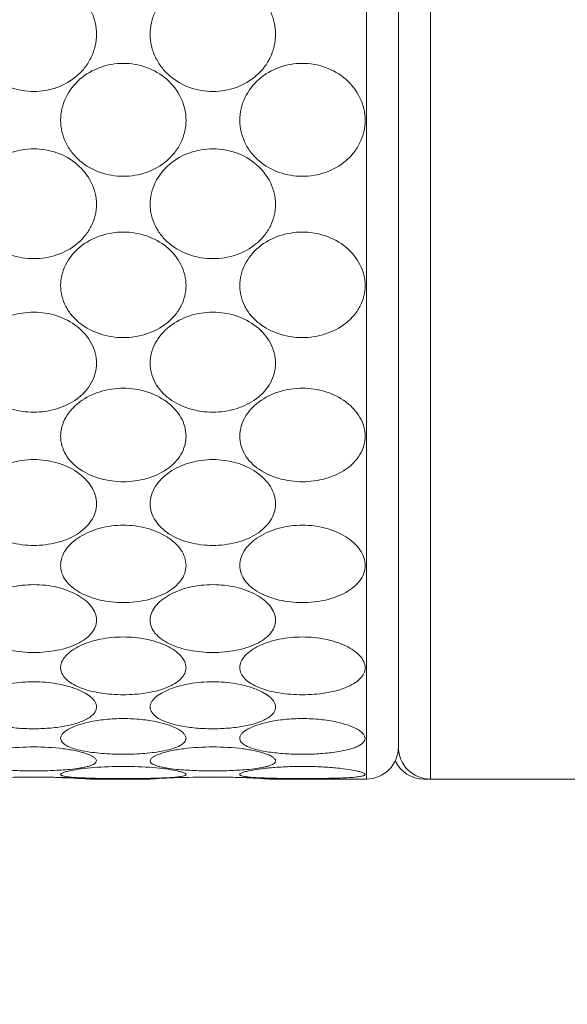
# Model space of a CAD drawing. Units: millimetres. Extents: x 135 to 1026, y -146 to 484.
# Drawn here: x 915 to 924, y 234 to 249 of the extents above; entities that cross this region are included whole.
import ezdxf

# ---------------------------------------------------------------- set-up
doc = ezdxf.new("R2010")
doc.units = ezdxf.units.MM
doc.header["$LTSCALE"] = 23.1
doc.header["$PDMODE"] = 3
doc.header["$PDSIZE"] = 0.3125
doc.layers.get('0').update_dxf_attribs({"linetype": 'CONTINUOUS'})
doc.layers.get('Defpoints').update_dxf_attribs({"linetype": 'CONTINUOUS'})
doc.layers.add('寸法', color=3, linetype='CONTINUOUS', lineweight=20)
doc.layers.add('細線', color=7, linetype='CONTINUOUS', lineweight=9)
doc.styles.add('japanese', font='romans.shx', dxfattribs={"bigfont": 'bigfont.shx'})
doc.dimstyles.new('KIHON', dxfattribs={"dimscale": 10, "dimtxt": 2.5, "dimasz": 2.5, "dimexe": 0, "dimexo": 2, "dimgap": 1, "dimtad": 1, "dimdec": 0, "dimdsep": 46, "dimtxsty": 'japanese', "dimblk": 'OPEN30', "dimcen": 2.5, "dimadec": 0, "dimazin": 0, "dimtfac": 1, "dimtdec": 0, "dimtmove": 0, "dimatfit": 0, "dimfxl": 0, "dimarcsym": 0})

# ---------------------------------------------------------------- blocks, each defined once
blk = doc.blocks.new('_Open30')
at = {"color": 0, "linetype": 'ByBlock', "lineweight": -2}
for p, q in [((-1, 0.2679), (0, 0)), ((0, 0), (-1, -0.2679)), ((0, 0), (-1, 0))]:
    blk.add_line(p, q, dxfattribs=at)
blk = doc.blocks.new('*D17')
at = {"layer": 'Defpoints', "color": 0}
for p in [(955.189, 245.947), (878.093, 230.26), (955.189, 205.464)]:
    blk.add_point(p, dxfattribs=at)
at = {"layer": '寸法', "color": 0, "lineweight": -2}
for p, q in [((955.189, 238.447), (955.189, 205.464)), ((878.093, 222.76), (878.093, 205.464)), ((885.593, 205.464), (947.689, 205.464))]:
    blk.add_line(p, q, dxfattribs=at)
at = {"layer": '寸法', "color": 0, "lineweight": -2, "xscale": 7.5, "yscale": 7.5, "zscale": 7.5, "rotation": 180}
blk.add_blockref('_Open30', (878.093, 205.464), dxfattribs=at)
at = {"layer": '寸法', "color": 0, "lineweight": -2, "xscale": 7.5, "yscale": 7.5, "zscale": 7.5}
blk.add_blockref('_Open30', (955.189, 205.464), dxfattribs=at)
at = {"layer": '寸法', "color": 0, "lineweight": 5, "insert": (916.641, 210.214), "char_height": 7.5, "attachment_point": 5, "style": 'japanese'}
blk.add_mtext('77', dxfattribs=at)
blk = doc.blocks.new('*D19')
at = {"layer": 'Defpoints', "color": 0}
for p in [(920.693, 263.46), (906.109, 237.46), (920.693, 237.46)]:
    blk.add_point(p, dxfattribs=at)
at = {"layer": '寸法', "color": 0, "lineweight": -2}
for p, q in [((906.109, 270.96), (906.109, 299.389)), ((913.193, 263.46), (906.109, 263.46)), ((906.109, 237.46), (906.109, 263.46)), ((913.193, 237.46), (906.109, 237.46)), ((906.109, 229.96), (906.109, 222.46))]:
    blk.add_line(p, q, dxfattribs=at)
at = {"layer": '寸法', "color": 0, "lineweight": -2, "xscale": 7.5, "yscale": 7.5, "zscale": 7.5}
for p, rotation in [((906.109, 263.46), 270), ((906.109, 237.46), 90)]:
    blk.add_blockref('_Open30', p, dxfattribs=dict(at, rotation=rotation))
at = {"layer": '寸法', "color": 0, "lineweight": 5, "insert": (901.359, 288.925), "char_height": 7.5, "attachment_point": 5, "rotation": 90, "style": 'japanese'}
blk.add_mtext('∅26', dxfattribs=at)

msp = doc.modelspace()

# ---------------------------------------------------------------- linework, layer by layer
at = {"layer": '細線'}
for p, q in [((920.693, 263.46), (920.693, 237.46)), ((921.693, 237.46), (921.693, 263.46)), ((921.193, 262.96), (921.193, 237.96)), ((916.348, 237.462), (916.373, 237.46)), ((916.373, 237.46), (917.313, 237.46)), ((916.448, 237.462), (916.473, 237.46)), ((917.313, 237.46), (917.338, 237.462)), ((919.148, 237.462), (919.173, 237.46)), ((919.173, 237.46), (920.693, 237.46)), ((919.248, 237.462), (919.273, 237.46)), ((921.593, 237.46), (921.593, 237.471)), ((921.593, 237.46), (925.693, 237.46))]:
    msp.add_line(p, q, dxfattribs=at)
for centre, radius, start, end in [((920.693, 237.96), 0.5, 270, 0), ((921.693, 237.96), 0.5, 180, 270), ((921.593, 237.96), 0.5, 205.7103, 270), ((915.493, 222.187), 15.304, 88.1306, 91.8647), ((915.393, 222.184), 15.308, 88.1308, 89.8139), ((915.392, 222.146), 15.345, 86.4273, 88.131), ((915.492, 222.146), 15.345, 86.4273, 88.131), ((918.295, 222.135), 15.357, 91.865, 93.5721), ((918.293, 222.187), 15.304, 88.1306, 91.8647), ((918.193, 222.166), 15.326, 86.4261, 89.813), ((918.292, 222.146), 15.345, 86.4273, 88.131)]:
    msp.add_arc(centre, radius, start, end, dxfattribs=at)
for points, knots in [([(914.513, 249.101), (914.513, 249.163), (914.527, 249.286), (914.607, 249.519), (914.799, 249.77), (915.123, 249.959), (915.493, 250.024), (915.863, 249.959), (916.187, 249.77), (916.379, 249.519), (916.459, 249.286), (916.473, 249.163), (916.473, 249.101)], [0, 0, 0, 0, 0.062496, 0.125096, 0.24985, 0.374876, 0.500001, 0.625126, 0.75015, 0.874903, 0.937504, 1, 1, 1, 1]), ([(917.313, 249.101), (917.313, 249.163), (917.327, 249.286), (917.407, 249.519), (917.599, 249.77), (917.923, 249.959), (918.293, 250.024), (918.663, 249.959), (918.987, 249.77), (919.179, 249.519), (919.259, 249.286), (919.273, 249.163), (919.273, 249.101)], [0, 0, 0, 0, 0.062496, 0.125096, 0.24985, 0.374876, 0.500001, 0.625126, 0.75015, 0.874903, 0.937504, 1, 1, 1, 1]), ([(916.473, 249.101), (916.473, 249.04), (916.459, 248.918), (916.399, 248.743), (916.302, 248.585), (916.134, 248.406), (915.862, 248.249), (915.493, 248.186), (915.124, 248.249), (914.852, 248.406), (914.684, 248.585), (914.588, 248.743), (914.527, 248.918), (914.513, 249.04), (914.513, 249.101)], [0, 0, 0, 0, 0.0625, 0.124952, 0.187395, 0.249908, 0.374737, 0.500001, 0.625265, 0.750092, 0.812604, 0.875048, 0.937499, 1, 1, 1, 1]), ([(919.273, 249.101), (919.273, 249.04), (919.259, 248.918), (919.199, 248.743), (919.102, 248.585), (918.934, 248.406), (918.662, 248.249), (918.293, 248.186), (917.924, 248.249), (917.652, 248.406), (917.484, 248.585), (917.388, 248.743), (917.327, 248.918), (917.313, 249.04), (917.313, 249.101)], [0, 0, 0, 0, 0.0625, 0.124952, 0.187395, 0.249908, 0.374737, 0.500001, 0.625265, 0.750092, 0.812604, 0.875048, 0.937499, 1, 1, 1, 1]), ([(915.913, 247.757), (915.913, 247.818), (915.927, 247.939), (916.008, 248.169), (916.2, 248.417), (916.524, 248.604), (916.893, 248.668), (917.262, 248.604), (917.586, 248.417), (917.778, 248.169), (917.859, 247.939), (917.873, 247.818), (917.873, 247.757)], [0, 0, 0, 0, 0.061913, 0.124104, 0.248653, 0.374123, 0.499999, 0.625874, 0.751346, 0.875896, 0.938087, 1, 1, 1, 1]), ([(918.713, 247.757), (918.713, 247.818), (918.727, 247.939), (918.808, 248.169), (919, 248.417), (919.324, 248.604), (919.693, 248.668), (920.062, 248.604), (920.386, 248.417), (920.578, 248.169), (920.659, 247.939), (920.673, 247.818), (920.673, 247.757)], [0, 0, 0, 0, 0.061913, 0.124104, 0.248653, 0.374123, 0.499999, 0.625874, 0.751346, 0.875896, 0.938087, 1, 1, 1, 1]), ([(917.873, 247.757), (917.873, 247.697), (917.859, 247.577), (917.798, 247.405), (917.702, 247.251), (917.533, 247.075), (917.261, 246.922), (916.893, 246.861), (916.525, 246.922), (916.253, 247.075), (916.084, 247.251), (915.988, 247.405), (915.927, 247.577), (915.913, 247.697), (915.913, 247.757)], [0, 0, 0, 0, 0.061998, 0.123969, 0.186064, 0.248436, 0.37368, 0.499999, 0.626317, 0.751563, 0.813936, 0.876032, 0.938002, 1, 1, 1, 1]), ([(920.673, 247.757), (920.673, 247.697), (920.659, 247.577), (920.598, 247.405), (920.502, 247.251), (920.333, 247.075), (920.061, 246.922), (919.693, 246.861), (919.325, 246.922), (919.053, 247.075), (918.884, 247.251), (918.788, 247.405), (918.727, 247.577), (918.713, 247.697), (918.713, 247.757)], [0, 0, 0, 0, 0.061998, 0.123969, 0.186064, 0.248436, 0.37368, 0.499999, 0.626317, 0.751563, 0.813936, 0.876032, 0.938002, 1, 1, 1, 1]), ([(914.513, 246.443), (914.513, 246.502), (914.527, 246.62), (914.608, 246.845), (914.801, 247.087), (915.125, 247.27), (915.493, 247.332), (915.861, 247.27), (916.185, 247.087), (916.378, 246.845), (916.459, 246.62), (916.473, 246.502), (916.473, 246.443)], [0, 0, 0, 0, 0.060956, 0.122435, 0.246549, 0.372763, 0.500001, 0.62724, 0.753451, 0.877565, 0.939043, 1, 1, 1, 1]), ([(917.313, 246.443), (917.313, 246.502), (917.327, 246.62), (917.408, 246.845), (917.601, 247.087), (917.925, 247.27), (918.293, 247.332), (918.661, 247.27), (918.985, 247.087), (919.178, 246.845), (919.259, 246.62), (919.273, 246.502), (919.273, 246.443)], [0, 0, 0, 0, 0.060956, 0.122435, 0.246549, 0.372763, 0.500001, 0.62724, 0.753451, 0.877565, 0.939043, 1, 1, 1, 1]), ([(916.473, 246.443), (916.473, 246.385), (916.459, 246.267), (916.398, 246.101), (916.301, 245.951), (916.132, 245.781), (915.86, 245.633), (915.493, 245.575), (915.126, 245.633), (914.854, 245.781), (914.685, 245.951), (914.588, 246.101), (914.527, 246.267), (914.513, 246.385), (914.513, 246.443)], [0, 0, 0, 0, 0.061112, 0.12229, 0.183849, 0.246039, 0.372011, 0.500001, 0.627991, 0.753961, 0.816151, 0.877709, 0.938887, 1, 1, 1, 1]), ([(919.273, 246.443), (919.273, 246.385), (919.259, 246.267), (919.198, 246.101), (919.101, 245.951), (918.932, 245.781), (918.66, 245.633), (918.293, 245.575), (917.926, 245.633), (917.654, 245.781), (917.485, 245.951), (917.388, 246.101), (917.327, 246.267), (917.313, 246.385), (917.313, 246.443)], [0, 0, 0, 0, 0.061112, 0.12229, 0.183849, 0.246039, 0.372011, 0.500001, 0.627991, 0.753961, 0.816151, 0.877709, 0.938887, 1, 1, 1, 1]), ([(915.913, 245.173), (915.913, 245.229), (915.927, 245.343), (916.009, 245.561), (916.203, 245.795), (916.526, 245.97), (916.893, 246.03), (917.26, 245.97), (917.583, 245.795), (917.777, 245.561), (917.859, 245.343), (917.873, 245.229), (917.873, 245.173)], [0, 0, 0, 0, 0.059605, 0.120054, 0.243502, 0.370769, 0.499999, 0.629228, 0.756497, 0.879946, 0.940395, 1, 1, 1, 1]), ([(918.713, 245.173), (918.713, 245.229), (918.727, 245.343), (918.809, 245.561), (919.003, 245.795), (919.326, 245.97), (919.693, 246.03), (920.06, 245.97), (920.383, 245.795), (920.577, 245.561), (920.659, 245.343), (920.673, 245.229), (920.673, 245.173)], [0, 0, 0, 0, 0.059605, 0.120054, 0.243502, 0.370769, 0.499999, 0.629228, 0.756497, 0.879946, 0.940395, 1, 1, 1, 1]), ([(917.873, 245.173), (917.873, 245.117), (917.859, 245.004), (917.798, 244.844), (917.701, 244.701), (917.531, 244.537), (917.258, 244.398), (916.893, 244.342), (916.528, 244.398), (916.255, 244.537), (916.085, 244.701), (915.988, 244.844), (915.927, 245.004), (915.913, 245.117), (915.913, 245.173)], [0, 0, 0, 0, 0.059816, 0.119871, 0.180701, 0.242672, 0.369703, 0.499999, 0.630294, 0.757327, 0.819299, 0.880129, 0.940184, 1, 1, 1, 1]), ([(920.673, 245.173), (920.673, 245.117), (920.659, 245.004), (920.598, 244.844), (920.501, 244.701), (920.331, 244.537), (920.058, 244.398), (919.693, 244.342), (919.328, 244.398), (919.055, 244.537), (918.885, 244.701), (918.788, 244.844), (918.727, 245.004), (918.713, 245.117), (918.713, 245.173)], [0, 0, 0, 0, 0.059816, 0.119871, 0.180701, 0.242672, 0.369703, 0.499999, 0.630294, 0.757327, 0.819299, 0.880129, 0.940184, 1, 1, 1, 1]), ([(914.513, 243.96), (914.513, 244.014), (914.527, 244.123), (914.61, 244.331), (914.806, 244.554), (915.128, 244.72), (915.493, 244.777), (915.858, 244.72), (916.18, 244.554), (916.376, 244.331), (916.459, 244.123), (916.473, 244.014), (916.473, 243.96)], [0, 0, 0, 0, 0.057826, 0.116908, 0.239465, 0.36813, 0.500001, 0.631872, 0.760535, 0.883092, 0.942174, 1, 1, 1, 1]), ([(917.313, 243.96), (917.313, 244.014), (917.327, 244.123), (917.41, 244.331), (917.606, 244.554), (917.928, 244.72), (918.293, 244.777), (918.658, 244.72), (918.98, 244.554), (919.176, 244.331), (919.259, 244.123), (919.273, 244.014), (919.273, 243.96)], [0, 0, 0, 0, 0.057826, 0.116908, 0.239465, 0.36813, 0.500001, 0.631872, 0.760535, 0.883092, 0.942174, 1, 1, 1, 1]), ([(916.473, 243.96), (916.473, 243.907), (916.459, 243.8), (916.398, 243.648), (916.3, 243.513), (916.129, 243.359), (915.856, 243.228), (915.493, 243.177), (915.13, 243.228), (914.857, 243.359), (914.686, 243.513), (914.588, 243.648), (914.527, 243.8), (914.513, 243.907), (914.513, 243.96)], [0, 0, 0, 0, 0.05807, 0.116647, 0.176553, 0.238283, 0.366744, 0.500001, 0.633259, 0.761718, 0.823447, 0.883352, 0.94193, 1, 1, 1, 1]), ([(919.273, 243.96), (919.273, 243.907), (919.259, 243.8), (919.198, 243.648), (919.1, 243.513), (918.929, 243.359), (918.656, 243.228), (918.293, 243.177), (917.93, 243.228), (917.657, 243.359), (917.486, 243.513), (917.388, 243.648), (917.327, 243.8), (917.313, 243.907), (917.313, 243.96)], [0, 0, 0, 0, 0.05807, 0.116647, 0.176553, 0.238283, 0.366744, 0.500001, 0.633259, 0.761718, 0.823447, 0.883352, 0.94193, 1, 1, 1, 1]), ([(915.913, 242.819), (915.913, 242.869), (915.928, 242.972), (915.989, 243.117), (916.086, 243.248), (916.258, 243.401), (916.53, 243.533), (916.893, 243.586), (917.256, 243.533), (917.528, 243.401), (917.7, 243.248), (917.797, 243.117), (917.858, 242.972), (917.873, 242.869), (917.873, 242.819)], [0, 0, 0, 0, 0.055482, 0.112772, 0.172479, 0.234733, 0.364995, 0.500002, 0.635008, 0.765269, 0.827523, 0.887229, 0.944518, 1, 1, 1, 1]), ([(918.713, 242.819), (918.713, 242.869), (918.728, 242.972), (918.789, 243.117), (918.886, 243.248), (919.058, 243.401), (919.33, 243.533), (919.693, 243.586), (920.056, 243.533), (920.328, 243.401), (920.5, 243.248), (920.597, 243.117), (920.658, 242.972), (920.673, 242.869), (920.673, 242.819)], [0, 0, 0, 0, 0.055482, 0.112772, 0.172479, 0.234733, 0.364995, 0.500002, 0.635008, 0.765269, 0.827523, 0.887229, 0.944518, 1, 1, 1, 1]), ([(917.873, 242.819), (917.873, 242.769), (917.859, 242.669), (917.797, 242.527), (917.7, 242.402), (917.527, 242.258), (917.254, 242.138), (916.894, 242.091), (916.533, 242.138), (916.26, 242.258), (916.087, 242.401), (915.989, 242.527), (915.927, 242.668), (915.913, 242.769), (915.913, 242.819)], [0, 0, 0, 0, 0.055813, 0.112519, 0.171288, 0.232743, 0.362963, 0.499775, 0.636614, 0.766925, 0.82846, 0.887319, 0.944137, 1, 1, 1, 1]), ([(920.673, 242.819), (920.673, 242.769), (920.659, 242.669), (920.597, 242.527), (920.5, 242.402), (920.327, 242.258), (920.054, 242.138), (919.694, 242.091), (919.333, 242.138), (919.06, 242.258), (918.887, 242.401), (918.789, 242.527), (918.727, 242.668), (918.713, 242.769), (918.713, 242.819)], [0, 0, 0, 0, 0.055813, 0.112519, 0.171288, 0.232743, 0.362963, 0.499775, 0.636614, 0.766925, 0.82846, 0.887319, 0.944137, 1, 1, 1, 1]), ([(914.513, 241.762), (914.513, 241.808), (914.528, 241.903), (914.59, 242.037), (914.687, 242.158), (914.86, 242.3), (915.132, 242.421), (915.493, 242.47), (915.854, 242.421), (916.126, 242.3), (916.299, 242.158), (916.396, 242.037), (916.458, 241.903), (916.473, 241.808), (916.473, 241.762)], [0, 0, 0, 0, 0.052729, 0.107891, 0.166442, 0.228536, 0.360982, 0.500001, 0.639021, 0.771464, 0.833558, 0.892108, 0.94727, 1, 1, 1, 1]), ([(917.313, 241.762), (917.313, 241.808), (917.328, 241.903), (917.39, 242.037), (917.487, 242.158), (917.66, 242.3), (917.932, 242.421), (918.293, 242.47), (918.654, 242.421), (918.926, 242.3), (919.099, 242.158), (919.196, 242.037), (919.258, 241.903), (919.273, 241.808), (919.273, 241.762)], [0, 0, 0, 0, 0.052729, 0.107891, 0.166442, 0.228536, 0.360982, 0.500001, 0.639021, 0.771464, 0.833558, 0.892108, 0.94727, 1, 1, 1, 1]), ([(916.473, 241.762), (916.473, 241.716), (916.459, 241.623), (916.396, 241.493), (916.298, 241.379), (916.125, 241.247), (915.851, 241.139), (915.493, 241.098), (915.135, 241.139), (914.861, 241.247), (914.688, 241.379), (914.59, 241.493), (914.527, 241.623), (914.513, 241.716), (914.513, 241.762)], [0, 0, 0, 0, 0.053016, 0.107461, 0.164933, 0.226178, 0.358766, 0.500001, 0.641237, 0.773823, 0.835067, 0.892538, 0.946984, 1, 1, 1, 1]), ([(919.273, 241.762), (919.273, 241.716), (919.259, 241.623), (919.196, 241.493), (919.098, 241.379), (918.925, 241.247), (918.651, 241.139), (918.293, 241.098), (917.935, 241.139), (917.661, 241.247), (917.488, 241.379), (917.39, 241.493), (917.327, 241.623), (917.313, 241.716), (917.313, 241.762)], [0, 0, 0, 0, 0.053016, 0.107461, 0.164933, 0.226178, 0.358766, 0.500001, 0.641237, 0.773823, 0.835067, 0.892538, 0.946984, 1, 1, 1, 1]), ([(915.913, 240.799), (915.913, 240.841), (915.928, 240.928), (915.991, 241.049), (916.089, 241.159), (916.262, 241.288), (916.534, 241.398), (916.893, 241.442), (917.252, 241.398), (917.524, 241.288), (917.698, 241.159), (917.795, 241.049), (917.858, 240.928), (917.873, 240.841), (917.873, 240.799)], [0, 0, 0, 0, 0.049365, 0.101996, 0.159209, 0.221172, 0.356254, 0.499998, 0.643743, 0.778827, 0.840791, 0.898005, 0.950635, 1, 1, 1, 1]), ([(918.713, 240.799), (918.713, 240.841), (918.728, 240.928), (918.791, 241.049), (918.889, 241.159), (919.062, 241.288), (919.334, 241.398), (919.693, 241.442), (920.052, 241.398), (920.324, 241.288), (920.498, 241.159), (920.595, 241.049), (920.658, 240.928), (920.673, 240.841), (920.673, 240.799)], [0, 0, 0, 0, 0.049365, 0.101996, 0.159209, 0.221172, 0.356254, 0.499998, 0.643743, 0.778827, 0.840791, 0.898005, 0.950635, 1, 1, 1, 1]), ([(917.873, 240.799), (917.873, 240.758), (917.858, 240.673), (917.795, 240.557), (917.697, 240.455), (917.522, 240.338), (917.249, 240.243), (916.893, 240.206), (916.537, 240.243), (916.264, 240.338), (916.089, 240.455), (915.991, 240.557), (915.928, 240.673), (915.913, 240.758), (915.913, 240.799)], [0, 0, 0, 0, 0.049573, 0.101307, 0.157294, 0.218354, 0.353728, 0.499998, 0.646269, 0.781645, 0.842706, 0.898693, 0.950427, 1, 1, 1, 1]), ([(920.673, 240.799), (920.673, 240.758), (920.658, 240.673), (920.595, 240.557), (920.497, 240.455), (920.322, 240.338), (920.049, 240.243), (919.693, 240.206), (919.337, 240.243), (919.064, 240.338), (918.889, 240.455), (918.791, 240.557), (918.728, 240.673), (918.713, 240.758), (918.713, 240.799)], [0, 0, 0, 0, 0.049573, 0.101307, 0.157294, 0.218354, 0.353728, 0.499998, 0.646269, 0.781645, 0.842706, 0.898693, 0.950427, 1, 1, 1, 1]), ([(914.513, 239.943), (914.513, 239.98), (914.529, 240.058), (914.592, 240.165), (914.69, 240.262), (914.865, 240.377), (915.137, 240.473), (915.493, 240.512), (915.849, 240.473), (916.121, 240.377), (916.296, 240.262), (916.394, 240.165), (916.457, 240.058), (916.473, 239.98), (916.473, 239.943)], [0, 0, 0, 0, 0.045334, 0.095, 0.150717, 0.212605, 0.350821, 0.500001, 0.649182, 0.787395, 0.849282, 0.905, 0.954666, 1, 1, 1, 1]), ([(917.313, 239.943), (917.313, 239.98), (917.329, 240.058), (917.392, 240.165), (917.49, 240.262), (917.665, 240.377), (917.937, 240.473), (918.293, 240.512), (918.649, 240.473), (918.921, 240.377), (919.096, 240.262), (919.194, 240.165), (919.257, 240.058), (919.273, 239.98), (919.273, 239.943)], [0, 0, 0, 0, 0.045334, 0.095, 0.150717, 0.212605, 0.350821, 0.500001, 0.649182, 0.787395, 0.849282, 0.905, 0.954666, 1, 1, 1, 1]), ([(916.473, 239.943), (916.473, 239.907), (916.458, 239.831), (916.394, 239.729), (916.296, 239.641), (916.169, 239.568), (916.02, 239.51), (915.794, 239.454), (915.493, 239.427), (915.192, 239.454), (914.967, 239.51), (914.817, 239.568), (914.691, 239.641), (914.592, 239.729), (914.528, 239.831), (914.513, 239.907), (914.513, 239.943)], [0, 0, 0, 0, 0.045389, 0.093935, 0.148275, 0.209215, 0.276233, 0.34811, 0.500002, 0.651893, 0.723769, 0.790786, 0.851725, 0.906065, 0.954611, 1, 1, 1, 1]), ([(919.273, 239.943), (919.273, 239.907), (919.258, 239.831), (919.194, 239.729), (919.096, 239.641), (918.969, 239.568), (918.82, 239.51), (918.594, 239.454), (918.293, 239.427), (917.992, 239.454), (917.767, 239.51), (917.617, 239.568), (917.491, 239.641), (917.392, 239.729), (917.328, 239.831), (917.313, 239.907), (917.313, 239.943)], [0, 0, 0, 0, 0.045389, 0.093935, 0.148275, 0.209215, 0.276233, 0.34811, 0.500002, 0.651893, 0.723769, 0.790786, 0.851725, 0.906065, 0.954611, 1, 1, 1, 1]), ([(915.913, 239.202), (915.913, 239.234), (915.93, 239.302), (915.994, 239.393), (916.092, 239.476), (916.218, 239.547), (916.367, 239.605), (916.592, 239.664), (916.893, 239.692), (917.194, 239.664), (917.419, 239.605), (917.568, 239.547), (917.694, 239.476), (917.792, 239.393), (917.856, 239.302), (917.873, 239.234), (917.873, 239.202)], [0, 0, 0, 0, 0.040539, 0.086791, 0.140876, 0.202751, 0.271256, 0.344797, 0.499998, 0.6552, 0.728742, 0.797248, 0.859124, 0.913209, 0.959462, 1, 1, 1, 1]), ([(918.713, 239.202), (918.713, 239.234), (918.73, 239.302), (918.794, 239.393), (918.892, 239.476), (919.018, 239.547), (919.167, 239.605), (919.392, 239.664), (919.693, 239.692), (919.994, 239.664), (920.219, 239.605), (920.368, 239.547), (920.494, 239.476), (920.592, 239.393), (920.656, 239.302), (920.673, 239.234), (920.673, 239.202)], [0, 0, 0, 0, 0.040539, 0.086791, 0.140876, 0.202751, 0.271256, 0.344797, 0.499998, 0.6552, 0.728742, 0.797248, 0.859124, 0.913209, 0.959462, 1, 1, 1, 1]), ([(917.873, 239.202), (917.873, 239.171), (917.857, 239.105), (917.792, 239.019), (917.694, 238.946), (917.568, 238.885), (917.419, 238.837), (917.193, 238.791), (916.893, 238.769), (916.593, 238.791), (916.367, 238.837), (916.219, 238.885), (916.092, 238.946), (915.994, 239.019), (915.929, 239.105), (915.913, 239.171), (915.913, 239.202)], [0, 0, 0, 0, 0.040443, 0.085413, 0.13809, 0.199101, 0.26754, 0.341795, 0.499998, 0.658202, 0.732457, 0.800898, 0.86191, 0.914587, 0.959557, 1, 1, 1, 1]), ([(920.673, 239.202), (920.673, 239.171), (920.657, 239.105), (920.592, 239.019), (920.494, 238.946), (920.368, 238.885), (920.219, 238.837), (919.993, 238.791), (919.693, 238.769), (919.393, 238.791), (919.167, 238.837), (919.019, 238.885), (918.892, 238.946), (918.794, 239.019), (918.729, 239.105), (918.713, 239.171), (918.713, 239.202)], [0, 0, 0, 0, 0.040443, 0.085413, 0.13809, 0.199101, 0.26754, 0.341795, 0.499998, 0.658202, 0.732457, 0.800898, 0.86191, 0.914587, 0.959557, 1, 1, 1, 1]), ([(914.513, 238.584), (914.513, 238.61), (914.531, 238.668), (914.596, 238.743), (914.693, 238.81), (914.819, 238.869), (914.968, 238.917), (915.193, 238.966), (915.493, 238.989), (915.793, 238.966), (916.019, 238.917), (916.167, 238.869), (916.293, 238.81), (916.39, 238.743), (916.455, 238.668), (916.473, 238.61), (916.473, 238.584)], [0, 0, 0, 0, 0.034965, 0.077477, 0.129946, 0.191999, 0.262054, 0.338126, 0.500002, 0.661876, 0.737948, 0.808001, 0.870054, 0.922522, 0.965035, 1, 1, 1, 1]), ([(917.313, 238.584), (917.313, 238.61), (917.331, 238.668), (917.396, 238.743), (917.493, 238.81), (917.619, 238.869), (917.768, 238.917), (917.993, 238.966), (918.293, 238.989), (918.593, 238.966), (918.819, 238.917), (918.967, 238.869), (919.093, 238.81), (919.19, 238.743), (919.255, 238.668), (919.273, 238.61), (919.273, 238.584)], [0, 0, 0, 0, 0.034965, 0.077477, 0.129946, 0.191999, 0.262054, 0.338126, 0.500002, 0.661876, 0.737948, 0.808001, 0.870054, 0.922522, 0.965035, 1, 1, 1, 1]), ([(916.473, 238.584), (916.473, 238.567), (916.466, 238.531), (916.436, 238.482), (916.389, 238.437), (916.35, 238.412), (916.328, 238.4)], [0, 0, 0, 0, 0.208625, 0.43567, 0.696912, 1, 1, 1, 1]), ([(917.409, 238.431), (917.382, 238.451), (917.345, 238.485), (917.318, 238.542), (917.313, 238.57), (917.313, 238.584)], [0, 0, 0, 0, 0.54663, 0.779597, 1, 1, 1, 1]), ([(919.273, 238.584), (919.273, 238.567), (919.266, 238.531), (919.236, 238.482), (919.189, 238.437), (919.15, 238.412), (919.128, 238.4)], [0, 0, 0, 0, 0.208625, 0.43567, 0.696912, 1, 1, 1, 1]), ([(916.328, 238.4), (916.275, 238.37), (916.148, 238.321), (915.936, 238.275), (915.697, 238.249), (915.446, 238.243), (915.198, 238.256), (914.967, 238.29), (914.769, 238.344), (914.654, 238.398), (914.609, 238.431)], [0, 0, 0, 0, 0.103932, 0.228456, 0.366584, 0.510795, 0.653613, 0.787535, 0.905107, 1, 1, 1, 1]), ([(916.355, 238.351), (916.44, 238.369), (916.619, 238.397), (916.893, 238.41), (917.167, 238.396), (917.346, 238.369), (917.431, 238.35)], [0, 0, 0, 0, 0.241953, 0.500015, 0.758069, 1, 1, 1, 1]), ([(919.128, 238.4), (919.075, 238.37), (918.948, 238.321), (918.736, 238.275), (918.497, 238.249), (918.246, 238.243), (917.998, 238.256), (917.767, 238.29), (917.569, 238.344), (917.454, 238.398), (917.409, 238.431)], [0, 0, 0, 0, 0.103932, 0.228456, 0.366584, 0.510795, 0.653613, 0.787535, 0.905107, 1, 1, 1, 1]), ([(919.155, 238.351), (919.24, 238.369), (919.419, 238.397), (919.693, 238.41), (919.967, 238.396), (920.146, 238.369), (920.231, 238.35)], [0, 0, 0, 0, 0.241953, 0.500015, 0.758069, 1, 1, 1, 1]), ([(915.913, 238.097), (915.913, 238.109), (915.92, 238.135), (915.945, 238.172), (915.984, 238.207), (916.06, 238.255), (916.185, 238.307), (916.294, 238.337), (916.355, 238.351)], [0, 0, 0, 0, 0.068331, 0.148516, 0.246015, 0.362579, 0.65049, 1, 1, 1, 1]), ([(917.431, 238.35), (917.492, 238.337), (917.602, 238.307), (917.726, 238.255), (917.802, 238.207), (917.841, 238.172), (917.866, 238.135), (917.873, 238.109), (917.873, 238.097)], [0, 0, 0, 0, 0.349511, 0.637411, 0.753971, 0.85147, 0.931659, 1, 1, 1, 1]), ([(918.713, 238.097), (918.713, 238.109), (918.72, 238.135), (918.745, 238.172), (918.784, 238.207), (918.86, 238.255), (918.985, 238.307), (919.094, 238.337), (919.155, 238.351)], [0, 0, 0, 0, 0.068331, 0.148516, 0.246015, 0.362579, 0.65049, 1, 1, 1, 1]), ([(920.231, 238.35), (920.292, 238.337), (920.402, 238.307), (920.526, 238.255), (920.602, 238.207), (920.641, 238.172), (920.666, 238.135), (920.673, 238.109), (920.673, 238.097)], [0, 0, 0, 0, 0.349511, 0.637411, 0.753971, 0.85147, 0.931659, 1, 1, 1, 1]), ([(916.253, 237.902), (916.206, 237.912), (916.121, 237.933), (916.024, 237.971), (915.966, 238.007), (915.937, 238.035), (915.918, 238.065), (915.913, 238.086), (915.913, 238.097)], [0, 0, 0, 0, 0.351405, 0.634284, 0.748037, 0.844155, 0.925966, 1, 1, 1, 1]), ([(917.873, 238.097), (917.873, 238.086), (917.868, 238.065), (917.849, 238.035), (917.819, 238.007), (917.761, 237.971), (917.664, 237.933), (917.579, 237.912), (917.531, 237.902)], [0, 0, 0, 0, 0.073938, 0.155683, 0.251777, 0.365544, 0.648512, 1, 1, 1, 1]), ([(919.053, 237.902), (919.006, 237.912), (918.921, 237.933), (918.824, 237.971), (918.766, 238.007), (918.737, 238.035), (918.718, 238.065), (918.713, 238.086), (918.713, 238.097)], [0, 0, 0, 0, 0.351405, 0.634284, 0.748037, 0.844155, 0.925966, 1, 1, 1, 1]), ([(920.673, 238.097), (920.673, 238.082), (920.664, 238.051), (920.627, 238.012), (920.573, 237.977), (920.501, 237.947), (920.413, 237.92), (920.312, 237.897), (920.199, 237.879), (920.033, 237.859), (919.814, 237.846), (919.55, 237.847), (919.294, 237.863), (919.13, 237.887), (919.053, 237.902)], [0, 0, 0, 0, 0.024988, 0.054769, 0.092315, 0.1384, 0.192662, 0.254177, 0.321805, 0.394303, 0.548842, 0.707865, 0.861581, 1, 1, 1, 1]), ([(914.671, 237.855), (914.723, 237.874), (914.843, 237.905), (915.117, 237.95), (915.493, 237.971), (915.87, 237.95), (916.143, 237.905), (916.263, 237.874), (916.316, 237.855)], [0, 0, 0, 0, 0.100379, 0.222092, 0.500014, 0.777928, 0.899632, 1, 1, 1, 1]), ([(917.471, 237.855), (917.523, 237.874), (917.643, 237.905), (917.917, 237.95), (918.293, 237.971), (918.67, 237.95), (918.943, 237.905), (919.063, 237.874), (919.116, 237.855)], [0, 0, 0, 0, 0.100379, 0.222092, 0.500014, 0.777928, 0.899632, 1, 1, 1, 1]), ([(917.531, 237.902), (917.432, 237.882), (917.219, 237.855), (916.892, 237.843), (916.565, 237.856), (916.353, 237.882), (916.253, 237.902)], [0, 0, 0, 0, 0.236725, 0.500159, 0.763514, 1, 1, 1, 1]), ([(916.316, 237.855), (916.338, 237.847), (916.379, 237.832), (916.429, 237.805), (916.462, 237.777), (916.473, 237.754), (916.473, 237.744)], [0, 0, 0, 0, 0.36084, 0.644951, 0.852358, 1, 1, 1, 1]), ([(917.313, 237.744), (917.313, 237.754), (917.324, 237.777), (917.357, 237.805), (917.408, 237.832), (917.448, 237.847), (917.471, 237.855)], [0, 0, 0, 0, 0.147628, 0.355033, 0.639149, 1, 1, 1, 1]), ([(919.116, 237.855), (919.138, 237.847), (919.179, 237.832), (919.229, 237.805), (919.262, 237.777), (919.273, 237.754), (919.273, 237.744)], [0, 0, 0, 0, 0.36084, 0.644951, 0.852358, 1, 1, 1, 1]), ([(916.473, 237.744), (916.473, 237.736), (916.466, 237.718), (916.441, 237.697), (916.404, 237.678), (916.355, 237.661), (916.294, 237.646), (916.193, 237.626), (916.111, 237.617), (916.054, 237.611)], [0, 0, 0, 0, 0.051899, 0.118792, 0.208549, 0.322999, 0.461487, 0.622134, 1, 1, 1, 1]), ([(916.069, 237.592), (916.122, 237.602), (916.242, 237.621), (916.517, 237.649), (916.893, 237.663), (917.269, 237.649), (917.544, 237.621), (917.664, 237.602), (917.717, 237.592)], [0, 0, 0, 0, 0.098591, 0.220082, 0.499997, 0.779914, 0.901407, 1, 1, 1, 1]), ([(917.731, 237.611), (917.674, 237.617), (917.593, 237.627), (917.492, 237.646), (917.431, 237.661), (917.381, 237.678), (917.345, 237.697), (917.32, 237.718), (917.313, 237.736), (917.313, 237.744)], [0, 0, 0, 0, 0.377866, 0.538497, 0.676965, 0.7914, 0.881154, 0.948064, 1, 1, 1, 1]), ([(919.273, 237.744), (919.273, 237.736), (919.266, 237.718), (919.241, 237.697), (919.204, 237.678), (919.155, 237.661), (919.094, 237.646), (918.993, 237.626), (918.911, 237.617), (918.854, 237.611)], [0, 0, 0, 0, 0.051899, 0.118792, 0.208549, 0.322999, 0.461487, 0.622134, 1, 1, 1, 1]), ([(918.869, 237.592), (918.931, 237.604), (919.072, 237.625), (919.301, 237.646), (919.56, 237.658), (919.827, 237.658), (920.085, 237.646), (920.315, 237.625), (920.479, 237.601), (920.581, 237.578), (920.621, 237.566), (920.637, 237.559)], [0, 0, 0, 0, 0.106758, 0.239945, 0.388514, 0.542083, 0.690635, 0.823789, 0.930494, 0.97049, 1, 1, 1, 1]), ([(916.054, 237.611), (915.964, 237.602), (915.777, 237.591), (915.492, 237.586), (915.208, 237.591), (915.021, 237.602), (914.931, 237.611)], [0, 0, 0, 0, 0.239865, 0.500078, 0.760253, 1, 1, 1, 1]), ([(915.913, 237.531), (915.913, 237.537), (915.926, 237.55), (915.94, 237.555), (915.949, 237.559)], [0, 0, 0, 0, 0.34726, 1, 1, 1, 1]), ([(916.042, 237.492), (916.024, 237.494), (915.992, 237.499), (915.955, 237.506), (915.933, 237.514), (915.921, 237.519), (915.913, 237.527), (915.913, 237.531)], [0, 0, 0, 0, 0.401904, 0.701527, 0.811744, 0.89608, 1, 1, 1, 1]), ([(915.949, 237.559), (915.965, 237.566), (916.005, 237.578), (916.045, 237.587), (916.069, 237.592)], [0, 0, 0, 0, 0.424487, 1, 1, 1, 1]), ([(916.395, 237.473), (916.329, 237.475), (916.212, 237.479), (916.094, 237.486), (916.042, 237.492)], [0, 0, 0, 0, 0.56029, 1, 1, 1, 1]), ([(917.744, 237.492), (917.692, 237.487), (917.575, 237.479), (917.458, 237.475), (917.392, 237.473)], [0, 0, 0, 0, 0.43983, 1, 1, 1, 1]), ([(917.717, 237.592), (917.741, 237.587), (917.781, 237.578), (917.821, 237.566), (917.837, 237.559)], [0, 0, 0, 0, 0.575513, 1, 1, 1, 1]), ([(918.854, 237.611), (918.764, 237.602), (918.577, 237.591), (918.292, 237.586), (918.008, 237.591), (917.821, 237.602), (917.731, 237.611)], [0, 0, 0, 0, 0.239865, 0.500078, 0.760253, 1, 1, 1, 1]), ([(917.873, 237.531), (917.873, 237.527), (917.865, 237.519), (917.853, 237.514), (917.831, 237.506), (917.794, 237.499), (917.762, 237.494), (917.744, 237.492)], [0, 0, 0, 0, 0.10391, 0.188246, 0.298464, 0.598093, 1, 1, 1, 1]), ([(917.837, 237.559), (917.846, 237.555), (917.86, 237.55), (917.873, 237.537), (917.873, 237.531)], [0, 0, 0, 0, 0.652745, 1, 1, 1, 1]), ([(918.713, 237.531), (918.713, 237.537), (918.726, 237.55), (918.74, 237.555), (918.749, 237.559)], [0, 0, 0, 0, 0.34726, 1, 1, 1, 1]), ([(918.842, 237.492), (918.824, 237.494), (918.792, 237.499), (918.755, 237.506), (918.733, 237.514), (918.721, 237.519), (918.713, 237.527), (918.713, 237.531)], [0, 0, 0, 0, 0.401904, 0.701527, 0.811744, 0.89608, 1, 1, 1, 1]), ([(918.749, 237.559), (918.765, 237.566), (918.805, 237.578), (918.845, 237.587), (918.869, 237.592)], [0, 0, 0, 0, 0.424487, 1, 1, 1, 1]), ([(919.195, 237.473), (919.129, 237.475), (919.012, 237.479), (918.894, 237.486), (918.842, 237.492)], [0, 0, 0, 0, 0.56029, 1, 1, 1, 1]), ([(920.544, 237.492), (920.505, 237.488), (920.418, 237.481), (920.215, 237.473), (919.924, 237.468), (919.562, 237.468), (919.316, 237.47), (919.195, 237.473)], [0, 0, 0, 0, 0.086918, 0.194501, 0.451618, 0.732431, 1, 1, 1, 1]), ([(920.673, 237.531), (920.673, 237.527), (920.665, 237.519), (920.653, 237.514), (920.631, 237.506), (920.594, 237.499), (920.562, 237.494), (920.544, 237.492)], [0, 0, 0, 0, 0.10391, 0.188246, 0.298464, 0.598093, 1, 1, 1, 1]), ([(920.637, 237.559), (920.646, 237.555), (920.66, 237.55), (920.673, 237.537), (920.673, 237.531)], [0, 0, 0, 0, 0.652745, 1, 1, 1, 1]), ([(917.392, 237.473), (917.226, 237.469), (916.894, 237.467), (916.561, 237.469), (916.395, 237.473)], [0, 0, 0, 0, 0.499893, 1, 1, 1, 1])]:
    msp.add_open_spline(points, degree=3, knots=knots, dxfattribs=at)

# ---------------------------------------------------------------- dimensions: what is measured, and where the dimension line sits
at = {"layer": '寸法', "lineweight": 5}
dim = msp.add_linear_dim(base=(906.109, 237.46), p1=(920.693, 263.46), p2=(920.693, 237.46), angle=90, text='∅<>', dimstyle='KIHON', override={"dimtxt": 0.75, "dimasz": 0.75, "dimexo": 0.75, "dimgap": 0.1}, dxfattribs=at)
dim.commit()
dim.dimension.update_dxf_attribs({"geometry": '*D19', "text_midpoint": (906.109, 288.925), "dimtype": 160})
dim = msp.add_linear_dim(base=(955.189, 205.464), p1=(878.093, 230.26), p2=(955.189, 245.947), dimstyle='KIHON', override={"dimtxt": 0.75, "dimasz": 0.75, "dimexo": 0.75, "dimgap": 0.1}, dxfattribs=at)
dim.commit()
dim.dimension.update_dxf_attribs({"geometry": '*D17', "text_midpoint": (916.641, 210.214)})

doc.saveas('drawing.dxf')
